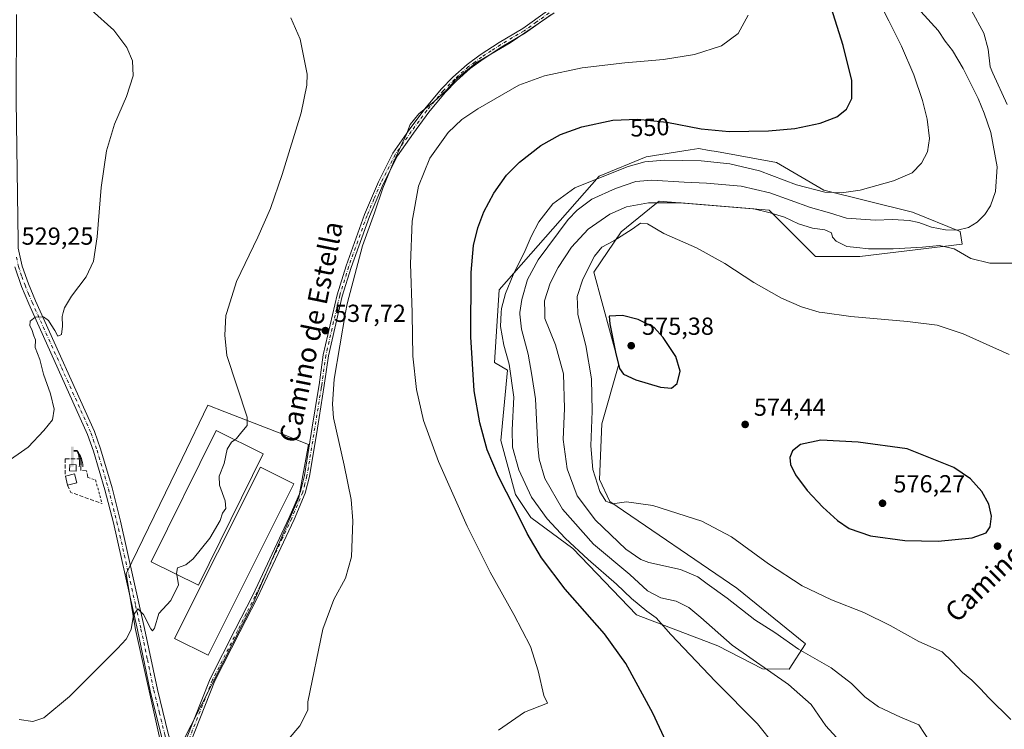
# Model space of a CAD drawing. Units: metres. Extents: x 570020 to 573478, y 4719532 to 4721881.
# Drawn here: x 570227 to 570626, y 4719685 to 4719973 of the extents above; entities that cross this region are included whole.
import ezdxf
from ezdxf.enums import TextEntityAlignment as Align

# ---------------------------------------------------------------- set-up
doc = ezdxf.new("R2010")
doc.units = ezdxf.units.M
doc.header["$MEASUREMENT"] = 0
for name, pattern in [('DGN Style 2', [1.6480167562047852, 0.988810053722871, -0.6592067024819142]), ('DGN Style 3', [2.307223458686699, 1.648016756204785, -0.6592067024819142]), ('DGN Style 4', [2.6384748266838614, 1.318413404963828, -0.6592067024819142, 0.001648016756204785, -0.6592067024819142])]:
    doc.linetypes.add(name, pattern=pattern)
for name, color, linetype, lineweight in [('Alambrada', 7, 'DGN Style 2', 0), ('Cultivos herbáceos CxS', 92, 'Continuous', 0), ('Curva de nivel maestra', 30, 'Continuous', 30), ('Curva de nivel normal', 30, 'Continuous', 0), ('Edificación industrial Cxs', 135, 'Continuous', 13), ('Edificación ligera Cxs', 1, 'Continuous', 0), ('Estanque Cxs', 5, 'Continuous', 0), ('Matorral CxS', 135, 'Continuous', 0), ('Muro lineal', 1, 'DGN Style 3', 13), ('Núcleo urbano CxS', 7, 'Continuous', 0), ('Pista no pavimentada Cxs', 111, 'Continuous', 0), ('Pista no pavimentada eje', 91, 'DGN Style 4', 0), ('Punto de cota en terreno', 7, 'Continuous', 0), ('Rótulo de curva de nivel directora', 7, 'Continuous', 0), ('Rótulo de punto de cota en terreno', 7, 'Continuous', 0), ('Surgencia fuente', 7, 'Continuous', 0), ('Texto cartográfico', 7, 'Continuous', 0)]:
    doc.layers.add(name, color=color, linetype=linetype, lineweight=lineweight)
doc.styles.add('Style-Arial', font='txt')

# ---------------------------------------------------------------- blocks, each defined once
blk = doc.blocks.new('*U14')
at = {"layer": 'Cultivos herbáceos CxS', "color": 92, "linetype": 'Continuous', "lineweight": 0}
for points in [[(570528.3476999998, 4719709.7555, 560.2449000000051), (570539.1608999996, 4719709.579299999, 562.1506999999983), (570545.6875, 4719719.932700001, 566.381899999993), (570517.8333000002, 4719742.532099999, 567.868100000007), (570466.3295, 4719777.745100001, 569.9728000000032), (570462.1250999998, 4719786.679300001, 570.2431999999973), (570463.1032999996, 4719809.318499999, 571.097099999999), (570470.0093, 4719833.454700001, 574.3788999999961), (570459.8564999999, 4719870.838300001, 570.2479000000021), (570470.9688999997, 4719887.286699999, 567.6638999999996), (570482.4656999996, 4719896.574899999, 565.7185000000027), (570484.6464999998, 4719898.3369, 564.5773000000045), (570486.3032999998, 4719899.675100001, 563.75), (570530.9753000002, 4719895.9955, 563.505799999999), (570549.7830999997, 4719877.1533, 567.5660000000062), (570567.7971000001, 4719877.152899999, 566.0751000000018), (570609.3761, 4719882.2871, 563.1496999999945), (570608.5261000004, 4719887.3347, 559.4809999999999), (570589.1907000003, 4719895.1679, 557.4526000000042), (570553.1605000002, 4719904.1757, 554.2312999999995), (570534.0204999996, 4719915.4345, 552.040399999998), (570509.5535000004, 4719919.804500001, 551.9109000000026), (570506.6649000002, 4719920.320499999, 551.7464999999938), (570502.4949000003, 4719921.065300001, 551.409599999999), (570498.9238999998, 4719920.501300001, 551.6701999999932), (570481.1026999997, 4719917.687100001, 553.2396000000008), (570461.9625000004, 4719909.806700001, 554.3717999999935), (570421.4287, 4719863.6435, 552.514599999995), (570419.4628999997, 4719834.158500001, 551.7056000000011), (570424.8057000004, 4719830.9921, 553.5985999999976), (570422.0783000002, 4719802.488299999, 551.4103000000032), (570428.0959000001, 4719780.4959, 551.1043999999965), (570434.2105, 4719771.222100001, 551.4823999999935), (570451.2725000001, 4719758.5985, 554.5788999999932), (570477.2006999999, 4719731.733100001, 553.7388000000064), (570510.1518999999, 4719719.151699999, 558.4750000000058)], [(570292.1952000001, 4719678.6512, 538.2728999999963), (570321.5888999999, 4719736.442199999, 536.9793999999965), (570340.0221999995, 4719779.2873, 536.8623999999982), (570344.0691999998, 4719800.871200001, 537.0448999999935), (570332.0502000004, 4719805.552100001, 535.6833999999944), (570310.0515000002, 4719814.119700001, 534.1040999999968), (570303.1028000005, 4719816.826099999, 533.6346000000049), (570292.6728999997, 4719795.2105, 533.2011000000057), (570270.0277000006, 4719748.278899999, 533.7614999999934), (570273.8611000003, 4719725.750700001, 535.0454999999929), (570284.7808999997, 4719676.405900001, 538.0865999999951)]]:
    blk.add_polyline3d(points, close=True, dxfattribs=at)
blk = doc.blocks.new('5SURGF')
at = {"layer": 'Surgencia fuente', "color": 142, "linetype": 'Continuous', "lineweight": 0, "extrusion": (0, 0, -1)}
for centre, radius, start, end in [((0.644833743095398, -0.01633039927482605), 1.070874391422745, 141.9976716712947, 179.5007827824058), ((0.6819917831420897, 0.09352136182785036), 1.038303084656652, 148.048019752393, 185.2231225301707), ((1.022981126785278, 0.1606754293441772), 1.313725565832531, 158.4605007237863, 187.3328646126753)]:
    blk.add_arc(centre, radius, start, end, dxfattribs=at)
for points in [[(0.052, 0.803), (-0.052, 0.803), (0.052, 0), (-0.052, 0)], [(-0.052, 0.6740000000000002), (-0.199, 0.6740000000000002), (-0.052, 0.611), (-0.199, 0.611)]]:
    blk.add_solid(points, dxfattribs=at)
blk = doc.blocks.new('5PATER')
at = {"layer": 'Punto de cota en terreno', "linetype": 'Continuous', "lineweight": 0}
h = blk.add_hatch(color=51, dxfattribs=at)
edge = h.paths.add_edge_path()
edge.add_ellipse((0, 0), major_axis=(-0.1095731443231308, -0.1110710700762829), ratio=0.9994222409660322, start_angle=0, end_angle=360)

msp = doc.modelspace()

# ---------------------------------------------------------------- linework, layer by layer
at = {"layer": 'Alambrada', "color": 7, "linetype": 'DGN Style 2', "lineweight": 0, "extrusion": (-0.5316595899651582, -0.2232431669292307, 0.8170070800289846), "elevation": -1356405.155565306, "flags": 128}
msp.add_lwpolyline([(-4130941.162422619, 1922777.705215152), (-4130939.145525845, 1922780.770624938), (-4130929.220643987, 1922779.161094036)], dxfattribs=at)
at = {"layer": 'Cultivos herbáceos CxS', "color": 92, "linetype": 'Continuous', "lineweight": 0}
for points in [[(570539.1608999996, 4719709.579299999, 562.1506999999983), (570545.6875, 4719719.932700001, 566.381899999993), (570517.8333000002, 4719742.532099999, 567.868100000007), (570466.3295, 4719777.745100001, 569.9728000000032), (570462.1250999998, 4719786.679300001, 570.2431999999973), (570463.1032999996, 4719809.318499999, 571.097099999999), (570470.0093, 4719833.454700001, 574.3788999999961), (570459.8564999999, 4719870.838300001, 570.2479000000021), (570470.9688999997, 4719887.286699999, 567.6638999999996), (570482.4656999996, 4719896.574899999, 565.7185000000027), (570484.6464999998, 4719898.3369, 564.5773000000045), (570486.3032999998, 4719899.675100001, 563.75), (570530.9753000002, 4719895.9955, 563.505799999999), (570549.7830999997, 4719877.1533, 567.5660000000062), (570567.7971000001, 4719877.152899999, 566.0751000000018), (570609.3761, 4719882.2871, 563.1496999999945), (570608.5261000004, 4719887.3347, 559.4809999999999), (570589.1907000003, 4719895.1679, 557.4526000000042), (570553.1605000002, 4719904.1757, 554.2312999999995), (570534.0204999996, 4719915.4345, 552.040399999998), (570509.5535000004, 4719919.804500001, 551.9109000000026), (570506.6649000002, 4719920.320499999, 551.7464999999938), (570502.4949000003, 4719921.065300001, 551.409599999999), (570498.9238999998, 4719920.501300001, 551.6701999999932), (570481.1026999997, 4719917.687100001, 553.2396000000008), (570461.9625000004, 4719909.806700001, 554.3717999999935), (570421.4287, 4719863.6435, 552.514599999995), (570419.4628999997, 4719834.158500001, 551.7056000000011), (570424.8057000004, 4719830.9921, 553.5985999999976), (570422.0783000002, 4719802.488299999, 551.4103000000032), (570428.0959000001, 4719780.4959, 551.1043999999965), (570434.2105, 4719771.222100001, 551.4823999999935), (570451.2725000001, 4719758.5985, 554.5788999999932), (570477.2006999999, 4719731.733100001, 553.7388000000064), (570510.1518999999, 4719719.151699999, 558.4750000000058), (570528.3476999998, 4719709.7555, 560.2449000000051), (570539.1608999996, 4719709.579299999, 562.1506999999983)], [(570284.7808999997, 4719676.405900001, 538.0865999999951), (570292.1952000001, 4719678.6512, 538.2728999999963), (570321.5888999999, 4719736.442199999, 536.9793999999965), (570340.0221999995, 4719779.2873, 536.8623999999982), (570344.0691999998, 4719800.871200001, 537.0448999999935), (570332.0502000004, 4719805.552100001, 535.6833999999944), (570310.0515000002, 4719814.119700001, 534.1040999999968), (570303.1028000005, 4719816.826099999, 533.6346000000049), (570292.6728999997, 4719795.2105, 533.2011000000057), (570270.0277000006, 4719748.278899999, 533.7614999999934), (570273.8611000003, 4719725.750700001, 535.0454999999929), (570284.7808999997, 4719676.405900001, 538.0865999999951)]]:
    msp.add_polyline3d(points, dxfattribs=at)
at = {"layer": 'Curva de nivel maestra', "color": 30, "linetype": 'Continuous', "lineweight": 30, "flags": 128}
for points, elevation in [([(570489.1600000003, 4719680.1801), (570483.7999999998, 4719691.7401), (570472.8499999996, 4719711.9001), (570464.1399999997, 4719724.0001), (570448.2400000002, 4719742.1801), (570438.6100000005, 4719754.800100001), (570432.7800000003, 4719764.720100001), (570427.6399999997, 4719775.1501), (570421.0700000003, 4719787.9101), (570416.5800000001, 4719798.7601), (570413.5, 4719809.620100001), (570411.2000000002, 4719822.700099999), (570409.8399999999, 4719844.600099999), (570410.0199999996, 4719870.690099999), (570410.9600000001, 4719881.700099999), (570412.7599999999, 4719888.920100001), (570415.1200000001, 4719895.3101), (570419.2000000002, 4719902.9101), (570424.4199999999, 4719910.210100001), (570429.6100000005, 4719915.5801), (570438.3099999996, 4719922.2501), (570446.2599999999, 4719926.7301), (570454.9000000004, 4719929.840100001), (570467.5999999996, 4719932.530099999), (570477.5999999996, 4719932.9901), (570489.4600000001, 4719931.7301), (570503.4199999999, 4719929.100099999), (570514.7400000002, 4719927.940099999), (570530.7400000002, 4719928.190099999), (570541.4100000003, 4719929.1601), (570551.7400000002, 4719931.350099999), (570558.3899999997, 4719933.9001), (570562.3300000001, 4719937.0601), (570564.4800000004, 4719941.3301), (570564.5800000001, 4719948.7501), (570561.0599999996, 4719962.9001), (570555.3799999999, 4719980.880100001)], 550), ([(570491.3200000003, 4719823.7501), (570493.5899999999, 4719825.700099999), (570494.9299999997, 4719830.600099999), (570493.0700000003, 4719836.6601), (570487.9800000004, 4719844.3201), (570484.25, 4719848.4301), (570477.7800000003, 4719851.6801), (570471.4199999999, 4719853.280099999), (570466.0800000001, 4719852.920100001), (570466.3300000001, 4719849.8201), (570468.5800000001, 4719838.4001), (570470.2699999996, 4719831.6801), (570471.8600000005, 4719829.4301), (570476.8600000005, 4719827.110099999), (570486.9400000004, 4719824.090100001), (570491.3200000003, 4719823.7501)], 575), ([(570599.54, 4719761.600099999), (570613.4299999997, 4719763.0001), (570619.0099999999, 4719764.940099999), (570620.6600000003, 4719767.420100001), (570621.2599999999, 4719771.8101), (570620.1200000001, 4719776.670100001), (570617.29, 4719781.8301), (570612.7100000001, 4719786.9101), (570605.9900000002, 4719791.520099999), (570586.9400000004, 4719799.140100001), (570567.1299999999, 4719801.860099999), (570551.9299999997, 4719802.620100001), (570543.6600000003, 4719800.850099999), (570540.4900000002, 4719798.350099999), (570539.4400000004, 4719795.520099999), (570539.6600000003, 4719792.6801), (570541.6600000003, 4719788.5001), (570546.4199999999, 4719782.220100001), (570552.8200000003, 4719775.350099999), (570558.7400000002, 4719769.940099999), (570563.4800000004, 4719766.780099999), (570572.0700000003, 4719763.7401), (570586.0599999996, 4719761.850099999), (570599.54, 4719761.600099999)], 575)]:
    msp.add_lwpolyline(points, dxfattribs=dict(at, elevation=elevation))
at = {"layer": 'Curva de nivel normal', "color": 30, "linetype": 'Continuous', "lineweight": 0, "flags": 128}
for points, elevation in [([(570533.1600000003, 4719678.7301), (570526.3200000003, 4719687.380100001), (570509.2300000004, 4719704.5601), (570491.1399999997, 4719723.7501), (570485.1299999999, 4719730.5101), (570481.4000000004, 4719733.190099999), (570475.1500000004, 4719738.3301), (570469.0599999996, 4719744.190099999), (570457.4699999997, 4719754.110099999), (570448.1600000003, 4719762.8301), (570440.8600000005, 4719770.6501), (570434.4600000001, 4719779.530099999), (570429.4199999999, 4719790.5601), (570426.8799999999, 4719799.7601), (570426.6500000004, 4719806.7601), (570427.29, 4719820.0701), (570425.5099999999, 4719833.460100001), (570423.2699999996, 4719841.2601), (570421.9000000004, 4719848.840100001), (570422.2505000001, 4719854.462900001), (570422.3499999996, 4719856.0601), (570423.9400000004, 4719862.1601), (570427.0300000003, 4719869.780099999), (570432.0199999996, 4719879.700099999), (570434.3600000005, 4719885.280099999), (570437.4800000004, 4719891.2501), (570443.2199999997, 4719898.640100001), (570452.1100000005, 4719905.120100001), (570465.25, 4719910.350099999), (570473.7599999999, 4719913.720100001), (570480.5099999999, 4719915.640100001), (570488.4600000001, 4719916.340100001), (570503.3399999999, 4719916.120100001), (570515.0300000003, 4719914.890100001), (570527.0999999996, 4719911.970100001), (570542.1200000001, 4719906.300100001), (570553.5899999999, 4719903.280099999), (570560.3300000001, 4719903.100099999), (570567.8799999999, 4719904.190099999), (570581.4100000003, 4719907.920100001), (570589.0099999999, 4719911.2501), (570592.7699999996, 4719915.0601), (570595.2599999999, 4719919.7301), (570596, 4719925.190099999), (570595.1399999997, 4719933.0001), (570593.2000000002, 4719940.520099999), (570589.6600000003, 4719951.050100001), (570584.7400000002, 4719962.610099999), (570579.5700000003, 4719972.920100001), (570574.8899999997, 4719982.4001)], 555), ([(570255.9199999999, 4719977.190099999), (570265.04, 4719969.1801), (570270.3099999996, 4719962.0601), (570272.54, 4719956.700099999), (570272.7999999998, 4719950.5801), (570270.2000000002, 4719942.1601), (570265.2999999998, 4719930.920100001), (570262.0199999996, 4719920.170100001), (570259.8700000001, 4719905.1801), (570258.2999999998, 4719885.270099999), (570256.7000000002, 4719875.300100001), (570253.7800000003, 4719868.950099999), (570247.7800000003, 4719861.0701), (570244.9299999997, 4719856.420100001), (570244.4106000002, 4719854.462900001), (570243.9800000004, 4719852.840100001), (570244.1500000004, 4719848.9301), (570243.7199999997, 4719845.4901), (570242.2699999996, 4719844.890100001), (570241, 4719847.1501), (570239.5199999996, 4719849.4001), (570238.5300000003, 4719851.2501), (570236.4500000002, 4719852.6601), (570233.0999999996, 4719852.600099999), (570231.0700000003, 4719850.9301), (570230.9299999997, 4719849.090100001), (570231.7199999997, 4719847.540100001), (570232.5800000001, 4719845.0601), (570233.1900000004, 4719843.340100001), (570233.0899999999, 4719840.2401), (570234.9199999999, 4719835.4001), (570236.4299999997, 4719829.440099999), (570239.25, 4719821.450099999), (570240.7999999998, 4719815.2601), (570240.1200000001, 4719810.9301), (570236.5999999996, 4719806.600099999), (570230.2199999997, 4719799.7501), (570220.3300000001, 4719792.8301)], 530), ([(570443.75, 4719976.220100001), (570425.8700000001, 4719963.9801), (570411.7599999999, 4719955.790100001), (570403.7599999999, 4719949.100099999), (570400.0899999999, 4719944.710100001), (570395, 4719940.140100001), (570388.7599999999, 4719935.110099999), (570385.2400000002, 4719930.8101), (570383.8300000001, 4719926.920100001), (570378.5099999999, 4719915.590100001), (570374.2199999997, 4719904.920100001), (570370.8200000003, 4719894.920100001), (570365.9000000004, 4719881.590100001), (570359.6399999997, 4719858.040100001), (570359.0390999997, 4719854.462900001), (570354.4900000002, 4719827.380100001), (570353.7300000004, 4719817.2401), (570354.1799999997, 4719811.6601), (570358.5499999998, 4719792.540100001), (570361.3499999996, 4719778.5801), (570362.0599999996, 4719769.920100001), (570361.4500000002, 4719755.1801), (570358.9800000004, 4719746.610099999), (570354.2999999998, 4719737.940099999), (570349.7800000003, 4719725.840100001), (570343.7199999997, 4719696.360099999), (570343.7999999998, 4719693.0001), (570340.5, 4719686.5801), (570335.75, 4719681.0601)], 540), ([(570562.6799999997, 4719677.100099999), (570554.04, 4719686.5801), (570548.0499999998, 4719695.210100001), (570538.7800000003, 4719703.440099999), (570515.9299999997, 4719719.420100001), (570503.2000000002, 4719730.670100001), (570498.4000000004, 4719734.700099999), (570493.2000000002, 4719737.210100001), (570487.0199999996, 4719738.5601), (570481.6699999999, 4719741.450099999), (570474.4500000002, 4719748.040100001), (570459.6299999999, 4719760.440099999), (570447.1200000001, 4719774.5601), (570439.9500000002, 4719787.020099999), (570437.6900000004, 4719794.950099999), (570437.0899999999, 4719800.110099999), (570436.0999999996, 4719819.4001), (570434.6600000003, 4719829.030099999), (570433.1799999997, 4719837.5601), (570430.5199999996, 4719847.7401), (570429.7599999999, 4719853.8201), (570429.8525, 4719854.462900001), (570430.6100000005, 4719859.7301), (570432.9500000002, 4719867.920100001), (570437.2699999996, 4719875.920100001), (570449.4500000002, 4719892.2401), (570453.04, 4719896.0801), (570459.0800000001, 4719900.530099999), (570468.6299999999, 4719904.890100001), (570476.9299999997, 4719907.7401), (570483.2999999998, 4719908.2501), (570496.5, 4719907.380100001), (570505.5199999996, 4719907.050100001), (570519.6500000004, 4719905.7401), (570531.2000000002, 4719903.120100001), (570547.8300000001, 4719897.0601), (570555.4299999997, 4719894.970100001), (570562.3200000003, 4719892.790100001), (570574.0199999996, 4719892.030099999), (570581.2199999997, 4719892.2601), (570587.8200000003, 4719891.860099999), (570591.7400000002, 4719891.050100001), (570596.8200000003, 4719889.0701), (570602.5199999996, 4719888.0001), (570607.4800000004, 4719887.9101), (570611.9600000001, 4719889.040100001), (570615.3700000001, 4719891.170100001), (570618.4900000002, 4719894.3201), (570620.7800000003, 4719897.8101), (570622.8799999999, 4719903.600099999), (570623.5599999996, 4719913.690099999), (570620.9900000002, 4719927.5101), (570618.2599999999, 4719935.440099999), (570615.8700000001, 4719941.380100001), (570609.7000000002, 4719953.550100001), (570605.3399999999, 4719960.850099999), (570602.4600000001, 4719964.640100001), (570599.5199999996, 4719969.030099999), (570592.54, 4719976.720100001)], 560), ([(570627.6200000001, 4719938.9101), (570621.79, 4719951.640100001), (570620.75, 4719954.300100001), (570619.9299999997, 4719961.450099999), (570618.1200000001, 4719967.960100001), (570613.0999999996, 4719977.100099999)], 565), ([(570314.0504000001, 4719802.748400001), (570314.7800000003, 4719803.300100001), (570316.9199999999, 4719806.020099999), (570319.1799999997, 4719808.620100001), (570319.1299999999, 4719812.0101), (570310.8799999999, 4719837.040100001), (570310.0099999999, 4719845.2301), (570310.4199999999, 4719853.2501), (570310.8096000003, 4719854.462900001), (570314.8399999999, 4719867.0101), (570323.4500000002, 4719885.030099999), (570328.5300000003, 4719896.770099999), (570333.3799999999, 4719910.550100001), (570341.04, 4719935.520099999), (570343.3899999997, 4719946.770099999), (570343.4299999997, 4719951.3301), (570340.5999999996, 4719965.4801), (570336.7999999998, 4719974.1601)], 535), ([(570421.1600000003, 4719684.9101), (570431.6699999999, 4719692.190099999), (570441.0499999998, 4719695.780099999), (570439.4699999997, 4719698.9101), (570437.2699999996, 4719708.9901), (570434.0999999996, 4719718.8101), (570427.4100000003, 4719731.890100001), (570417.7999999998, 4719748.970100001), (570408.4000000004, 4719767.700099999), (570396.8300000001, 4719793.9301), (570390.7199999997, 4719810.600099999), (570387.9000000004, 4719823.1501), (570386.3799999999, 4719836.800100001), (570386.0700000003, 4719853.860099999), (570386.0499, 4719854.462900001), (570385.3899999997, 4719874.290100001), (570386.04, 4719891.530099999), (570388.6200000001, 4719905.840100001), (570393.2400000002, 4719917.190099999), (570400.7000000002, 4719927.590100001), (570406.2400000002, 4719932.920100001), (570412.7699999996, 4719937.220100001), (570429.4199999999, 4719946.840100001), (570439.75, 4719950.5801), (570455.0800000001, 4719953.8201), (570472.4199999999, 4719955.9001), (570488.0800000001, 4719957.1801), (570500.7100000001, 4719959.280099999), (570511.5800000001, 4719962.8101), (570518.3700000001, 4719967.780099999), (570522.4100000003, 4719975.200099999)], 545), ([(570596.4000000004, 4719679.9901), (570591.7300000004, 4719686.9801), (570584.3399999999, 4719690.1501), (570575.3600000005, 4719694.3301), (570569.7800000003, 4719698.450099999), (570564.4100000003, 4719703.780099999), (570556.1399999997, 4719710.140100001), (570542.8700000001, 4719717.7401), (570533.2699999996, 4719724.470100001), (570525.1799999997, 4719729.710100001), (570513.9400000004, 4719738.470100001), (570505.7599999999, 4719744.290100001), (570502.0099999999, 4719747.0801), (570495.0199999996, 4719750.090100001), (570482.1799999997, 4719752.9301), (570478.9100000003, 4719754.130100001), (570472.8600000005, 4719758.380100001), (570460.4600000001, 4719770.0801), (570453.0800000001, 4719780.0001), (570448.9699999997, 4719790.920100001), (570447.3499999996, 4719802.960100001), (570447.9000000004, 4719815.5001), (570447.5300000003, 4719829.530099999), (570444.3300000001, 4719841.350099999), (570439.9600000001, 4719851.9801), (570439.9053999997, 4719854.462900001), (570439.7999999998, 4719859.2601), (570442.0800000001, 4719866.450099999), (570445.2999999998, 4719872.8101), (570450.75, 4719881.0601), (570457.4699999997, 4719888.3301), (570466.2800000003, 4719894.440099999), (570473.1299999999, 4719897.380100001), (570482.0800000001, 4719899.030099999), (570495.2800000003, 4719899.0601), (570506.7999999998, 4719898.020099999), (570524.7400000002, 4719896.5701), (570531.4600000001, 4719894.9001), (570537.1699999999, 4719893.220100001), (570542.8499999996, 4719890.520099999), (570548.6200000001, 4719888.7301), (570553.5899999999, 4719888.030099999), (570556.2800000003, 4719886.8201), (570556.7400000002, 4719885.0601), (570558.2199999997, 4719883.380100001), (570562.54, 4719881.210100001), (570566.6200000001, 4719880.8301), (570571.2800000003, 4719880.340100001), (570581.29, 4719880.270099999), (570593.2599999999, 4719880.9901), (570600.0599999996, 4719881.720100001), (570606.04, 4719880.280099999), (570612.8099999996, 4719876.440099999), (570620.5999999996, 4719874.5101), (570629.7000000002, 4719874.460100001)], 565), ([(570629.0700000003, 4719689.210100001), (570620.1799999997, 4719697.960100001), (570616.79, 4719701.670100001), (570613.2100000001, 4719705.090100001), (570609.4400000004, 4719708.280099999), (570605.3300000001, 4719712.720100001), (570601.1500000004, 4719716.6501), (570591.7100000001, 4719720.920100001), (570580.1299999999, 4719727.3301), (570569.3899999997, 4719732.590100001), (570556.2300000004, 4719737.7601), (570544.3200000003, 4719743.520099999), (570530.6900000004, 4719752.340100001), (570515.7000000002, 4719763.380100001), (570503.6699999999, 4719769.720100001), (570483.7599999999, 4719776.0601), (570473.0800000001, 4719777.5701), (570467.4199999999, 4719776.7601), (570464.6900000004, 4719777.850099999), (570462.2000000002, 4719781.8301), (570459.3899999997, 4719790.6501), (570458.5499999998, 4719800.290100001), (570459.0999999996, 4719814.340100001), (570458.8399999999, 4719827.5701), (570456.5599999996, 4719841.0101), (570453.3200000003, 4719853.600099999), (570453.2895000001, 4719854.462900001), (570453.0599999996, 4719860.950099999), (570455.3600000005, 4719867.960100001), (570460.0700000003, 4719877.4001), (570463.1399999997, 4719880.970100001), (570467.9199999999, 4719883.590100001), (570475.3200000003, 4719888.280099999), (570478.7699999996, 4719890.7501), (570481.5899999999, 4719890.5101), (570488.1900000004, 4719886.600099999), (570501.4900000002, 4719880.720100001), (570512.9600000001, 4719874.370100001), (570524.7199999997, 4719866.6501), (570536, 4719860.280099999), (570544.1299999999, 4719856.7301), (570551.3399999999, 4719854.6501), (570552.6566000005, 4719854.462900001), (570564.0700000003, 4719852.840100001), (570587.1500000004, 4719850.860099999), (570599.1200000001, 4719849.280099999), (570609.6799999997, 4719845.7501), (570628.4400000004, 4719837.4801)], 570), ([(570290.5414000005, 4719748.0645), (570290.4600000001, 4719748.520099999), (570290.7800000003, 4719750.780099999), (570294.1600000003, 4719751.970100001), (570297.2199999997, 4719754.5001), (570303.9900000002, 4719762.800100001), (570308.1799999997, 4719769.9901), (570309.0800000001, 4719772.940099999), (570310.4900000002, 4719774.940099999), (570310.2199999997, 4719778.040100001), (570307.9199999999, 4719784.4101), (570307.7599999999, 4719788.040100001), (570309.7199999997, 4719793.1601), (570310.9900000002, 4719799.0001), (570312.7699999996, 4719801.780099999), (570314.0504000001, 4719802.748400001)], 535), ([(570290.5414000005, 4719748.0645), (570291.2800000003, 4719743.9301), (570288.1100000005, 4719737.520099999), (570283.3200000003, 4719732.270099999), (570281.5199999996, 4719726.210100001), (570280.6500000004, 4719725.1501), (570279.9699999997, 4719726.0101), (570277.04, 4719731.870100001), (570274.7800000003, 4719734.1601), (570273, 4719731.4901), (570271.9900000002, 4719725.6801), (570269.9500000002, 4719721.860099999), (570266.5199999996, 4719718.030099999), (570247.0499999998, 4719698.470100001), (570236.6100000005, 4719689.8201), (570232.1200000001, 4719688.350099999), (570226.6200000001, 4719689.120100001)], 535)]:
    msp.add_lwpolyline(points, dxfattribs=dict(at, elevation=elevation))
at = {"layer": 'Edificación industrial Cxs', "color": 135, "linetype": 'Continuous', "lineweight": 13}
for points in [[(570325.6401000004, 4719797.020099999, 541.1772999999957), (570299.3201000001, 4719743.7301, 541.9481999999989), (570280.1401000004, 4719753.200099999, 536.9979000000021), (570306.4801000003, 4719806.4901, 537.9636000000028), (570325.6401000004, 4719797.020099999, 541.1772999999957)], [(570338.1001000004, 4719784.9101, 539.8837000000058), (570303.2401000002, 4719715.3201, 540.2666000000027), (570289.6700999998, 4719722.130100001, 538.909599999999), (570324.5301000001, 4719791.710100001, 543.170299999998), (570338.1001000004, 4719784.9101, 539.8837000000058)]]:
    msp.add_polyline3d(points, dxfattribs=at)
for points in [[(570325.6401000004, 4719797.020099999, 541.9481999999989), (570299.3201000001, 4719743.7301, 541.9481999999989), (570280.1401000004, 4719753.200099999, 541.9481999999989), (570306.4801000003, 4719806.4901, 541.9481999999989)], [(570338.1001000004, 4719784.9101, 543.170299999998), (570303.2401000002, 4719715.3201, 543.170299999998), (570289.6700999998, 4719722.130100001, 543.170299999998), (570324.5301000001, 4719791.710100001, 543.170299999998)]]:
    msp.add_3dface(points, dxfattribs=at)
at = {"layer": 'Edificación ligera Cxs', "color": 1, "linetype": 'Continuous', "lineweight": 0, "extrusion": (-0.2417518942572274, 0.3145622819951387, 0.9179360502611569), "elevation": 1347296.472262615, "flags": 128}
msp.add_lwpolyline([(-3328209.985196477, -3115989.279252416), (-3328213.521574718, -3115987.623711666), (-3328212.040879104, -3115983.862196043)], dxfattribs=at)
at = {"layer": 'Edificación ligera Cxs', "color": 1, "linetype": 'Continuous', "lineweight": 0, "extrusion": (-0.0292938396535067, 0.1137473561590834, 0.9930777461634982), "elevation": 520685.6803286919, "flags": 128}
msp.add_lwpolyline([(-1729325.176978847, -4397711.467435411), (-1729325.176978847, -4397715.262805965)], dxfattribs=at)
at = {"layer": 'Edificación ligera Cxs', "color": 1, "linetype": 'Continuous', "lineweight": 0, "extrusion": (-0.3924464666846846, -0.1012765075938443, 0.9141820605307789), "elevation": -701308.9109993962, "flags": 128}
msp.add_lwpolyline([(-4427568.143231237, 1583150.261689281), (-4427568.143231237, 1583146.059162553)], dxfattribs=at)
at = {"layer": 'Edificación ligera Cxs', "color": 1, "linetype": 'Continuous', "lineweight": 0}
msp.add_3dface([(570249.9801000003, 4719785.300100001, 532.7719999999972), (570246.2600999996, 4719784.340100001, 532.7719999999972), (570245.3201000001, 4719787.9901, 532.7719999999972), (570249.0500999996, 4719788.940099999, 532.7719999999972)], dxfattribs=at)
at = {"layer": 'Estanque Cxs', "color": 5, "linetype": 'Continuous', "lineweight": 0}
msp.add_polyline3d([(570249.7795000002, 4719792.624199999, 530.1377999999969), (570249.6479000002, 4719789.991599999, 529.953800000003), (570247.0021000003, 4719790.1239, 529.9698999999965), (570247.1337000001, 4719792.7565, 530.0663999999961), (570249.7795000002, 4719792.624199999, 530.1377999999969)], dxfattribs=at)
msp.add_3dface([(570249.7795000002, 4719792.624199999, 530.1377999999969), (570249.6479000002, 4719789.991599999, 529.953800000003), (570247.0021000003, 4719790.1239, 529.9698999999965), (570247.1337000001, 4719792.7565, 530.0663999999961)], dxfattribs=at)
at = {"layer": 'Matorral CxS', "color": 135, "linetype": 'Continuous', "lineweight": 0}
msp.add_polyline3d([(570553.1605000002, 4719904.1757, 554.2312999999995), (570589.1907000003, 4719895.1679, 557.4526000000042), (570608.5261000004, 4719887.3347, 559.4809999999999), (570609.3761, 4719882.2871, 563.1496999999945), (570567.7971000001, 4719877.152899999, 566.0751000000018), (570549.7830999997, 4719877.1533, 567.5660000000062), (570530.9753000002, 4719895.9955, 563.505799999999), (570486.3032999998, 4719899.675100001, 563.75), (570484.6464999998, 4719898.3369, 564.5773000000045), (570482.4656999996, 4719896.574899999, 565.7185000000027), (570470.9688999997, 4719887.286699999, 567.6638999999996), (570459.8564999999, 4719870.838300001, 570.2479000000021), (570470.0093, 4719833.454700001, 574.3788999999961), (570463.1032999996, 4719809.318499999, 571.097099999999), (570462.1250999998, 4719786.679300001, 570.2431999999973), (570466.3295, 4719777.745100001, 569.9728000000032), (570517.8333000002, 4719742.532099999, 567.868100000007), (570545.6875, 4719719.932700001, 566.381899999993), (570539.1608999996, 4719709.579299999, 562.1506999999983), (570528.3476999998, 4719709.7555, 560.2449000000051), (570510.1518999999, 4719719.151699999, 558.4750000000058), (570477.2006999999, 4719731.733100001, 553.7388000000064), (570451.2725000001, 4719758.5985, 554.5788999999932), (570434.2105, 4719771.222100001, 551.4823999999935), (570428.0959000001, 4719780.4959, 551.1043999999965), (570422.0783000002, 4719802.488299999, 551.4103000000032), (570424.8057000004, 4719830.9921, 553.5985999999976), (570419.4628999997, 4719834.158500001, 551.7056000000011), (570421.4287, 4719863.6435, 552.514599999995), (570461.9625000004, 4719909.806700001, 554.3717999999935), (570481.1026999997, 4719917.687100001, 553.2396000000008), (570498.9238999998, 4719920.501300001, 551.6701999999932), (570502.4949000003, 4719921.065300001, 551.409599999999), (570506.6649000002, 4719920.320499999, 551.7464999999938), (570509.5535000004, 4719919.804500001, 551.9109000000026), (570534.0204999996, 4719915.4345, 552.040399999998)], close=True, dxfattribs=at)
msp.add_polyline3d([(570539.1608999996, 4719709.579299999, 562.1506999999983), (570545.6875, 4719719.932700001, 566.381899999993), (570517.8333000002, 4719742.532099999, 567.868100000007), (570466.3295, 4719777.745100001, 569.9728000000032), (570462.1250999998, 4719786.679300001, 570.2431999999973), (570463.1032999996, 4719809.318499999, 571.097099999999), (570470.0093, 4719833.454700001, 574.3788999999961), (570459.8564999999, 4719870.838300001, 570.2479000000021), (570470.9688999997, 4719887.286699999, 567.6638999999996), (570482.4656999996, 4719896.574899999, 565.7185000000027), (570484.6464999998, 4719898.3369, 564.5773000000045), (570486.3032999998, 4719899.675100001, 563.75), (570530.9753000002, 4719895.9955, 563.505799999999), (570549.7830999997, 4719877.1533, 567.5660000000062), (570567.7971000001, 4719877.152899999, 566.0751000000018), (570609.3761, 4719882.2871, 563.1496999999945), (570608.5261000004, 4719887.3347, 559.4809999999999), (570589.1907000003, 4719895.1679, 557.4526000000042), (570553.1605000002, 4719904.1757, 554.2312999999995), (570534.0204999996, 4719915.4345, 552.040399999998), (570509.5535000004, 4719919.804500001, 551.9109000000026), (570506.6649000002, 4719920.320499999, 551.7464999999938), (570502.4949000003, 4719921.065300001, 551.409599999999), (570498.9238999998, 4719920.501300001, 551.6701999999932), (570481.1026999997, 4719917.687100001, 553.2396000000008), (570461.9625000004, 4719909.806700001, 554.3717999999935), (570421.4287, 4719863.6435, 552.514599999995), (570419.4628999997, 4719834.158500001, 551.7056000000011), (570424.8057000004, 4719830.9921, 553.5985999999976), (570422.0783000002, 4719802.488299999, 551.4103000000032), (570428.0959000001, 4719780.4959, 551.1043999999965), (570434.2105, 4719771.222100001, 551.4823999999935), (570451.2725000001, 4719758.5985, 554.5788999999932), (570477.2006999999, 4719731.733100001, 553.7388000000064), (570510.1518999999, 4719719.151699999, 558.4750000000058), (570528.3476999998, 4719709.7555, 560.2449000000051), (570539.1608999996, 4719709.579299999, 562.1506999999983)], dxfattribs=at)
at = {"layer": 'Muro lineal', "color": 1, "linetype": 'DGN Style 3', "lineweight": 13, "extrusion": (-0.2715086215201822, -0.001751639970650782, 0.9624344134524824), "elevation": -162583.0201169734, "flags": 128}
msp.add_lwpolyline([(-4716007.248252211, 578262.6498810356), (-4716004.310248969, 578263.9290034835), (-4715999.708475104, 578277.0837447647)], dxfattribs=at)
at = {"layer": 'Muro lineal', "color": 1, "linetype": 'DGN Style 3', "lineweight": 13}
msp.add_polyline3d([(570254.4801000003, 4719787.440099999, 534.148199999996), (570253.8701, 4719790.170100001, 532.4138999999996), (570251.6201, 4719790.340100001, 531.6291999999958), (570251.5701000001, 4719795.0101, 531.5720000000001), (570245.2301000003, 4719795.0801, 531.0412999999971), (570245.3201000001, 4719787.9901, 530.6229000000021)], dxfattribs=at)
at = {"layer": 'Núcleo urbano CxS', "color": 7, "linetype": 'Continuous', "lineweight": 0}
msp.add_polyline3d([(570292.1952000001, 4719678.6512, 538.2728999999963), (570284.7808999997, 4719676.405900001, 538.0865999999951), (570273.8611000003, 4719725.750700001, 535.0454999999929), (570270.0277000006, 4719748.278899999, 533.7614999999934), (570292.6728999997, 4719795.2105, 533.2011000000057), (570303.1028000005, 4719816.826099999, 533.6346000000049), (570310.0515000002, 4719814.119700001, 534.1040999999968), (570332.0502000004, 4719805.552100001, 535.6833999999944), (570344.0691999998, 4719800.871200001, 537.0448999999935), (570340.0221999995, 4719779.2873, 536.8623999999982), (570321.5888999999, 4719736.442199999, 536.9793999999965)], close=True, dxfattribs=at)
msp.add_polyline3d([(570284.7808999997, 4719676.405900001, 538.0865999999951), (570292.1952000001, 4719678.6512, 538.2728999999963), (570321.5888999999, 4719736.442199999, 536.9793999999965), (570340.0221999995, 4719779.2873, 536.8623999999982), (570344.0691999998, 4719800.871200001, 537.0448999999935), (570332.0502000004, 4719805.552100001, 535.6833999999944), (570310.0515000002, 4719814.119700001, 534.1040999999968), (570303.1028000005, 4719816.826099999, 533.6346000000049), (570292.6728999997, 4719795.2105, 533.2011000000057), (570270.0277000006, 4719748.278899999, 533.7614999999934), (570273.8611000003, 4719725.750700001, 535.0454999999929), (570284.7808999997, 4719676.405900001, 538.0865999999951)], dxfattribs=at)
at = {"layer": 'Pista no pavimentada Cxs', "color": 111, "linetype": 'Continuous', "lineweight": 0}
for points in [[(570294.2001, 4719680.8301, 538.2078000000038), (570304.0900999998, 4719705.710100001, 537.1490000000049), (570314.2600999996, 4719725.710100001, 537.7458999999944), (570321.3901000004, 4719739.670100001, 537.6633000000002), (570336.2200999996, 4719771.2301, 538.0901000000014), (570340.7001, 4719781.800100001, 538.5678000000044), (570342.3601000002, 4719788.3101, 537.1918000000006), (570345.5401, 4719807.840100001, 537.2342999999964), (570347.9301000005, 4719822.7301, 537.5930999999982), (570348.3101000004, 4719825.130100001, 537.6970000000001), (570349.9901000002, 4719837.2301, 537.7765000000073), (570355.6801000005, 4719861.710100001, 538.3779000000068), (570359.3000999996, 4719873.360099999, 538.7859999999928), (570366.7801000001, 4719894.280099999, 539.0225000000064), (570372.4200999998, 4719907.520099999, 539.4217000000062), (570378.3101000004, 4719919.190099999, 539.8892999999953), (570384.8601000002, 4719928.600099999, 540.1447999999946), (570391.2100999998, 4719937.1601, 540.2027999999991), (570397.8901000004, 4719945.210100001, 540.187699999995), (570402.6101000002, 4719950.0601, 540.2121000000043), (570408.3501000004, 4719955.1601, 540.3035999999993), (570413.6801000005, 4719959.090100001, 540.2973000000056), (570421.3800999997, 4719964.140100001, 540.0437999999995), (570430.9401000004, 4719969.780099999, 540.3209000000061), (570441.0401, 4719976.9901, 540.1352000000043)], [(570294.2001, 4719680.8301, 538.2078000000038), (570304.0900999998, 4719705.710100001, 537.1490000000049), (570314.2600999996, 4719725.710100001, 537.7458999999944), (570321.3901000004, 4719739.670100001, 537.6633000000002), (570336.2200999996, 4719771.2301, 538.0901000000014), (570340.7001, 4719781.800100001, 538.5678000000044), (570342.3601000002, 4719788.3101, 537.1918000000006), (570345.5401, 4719807.840100001, 537.2342999999964), (570347.9301000005, 4719822.7301, 537.5930999999982), (570348.3101000004, 4719825.130100001, 537.6970000000001), (570349.9901000002, 4719837.2301, 537.7765000000073), (570355.6801000005, 4719861.710100001, 538.3779000000068), (570359.3000999996, 4719873.360099999, 538.7859999999928), (570366.7801000001, 4719894.280099999, 539.0225000000064), (570372.4200999998, 4719907.520099999, 539.4217000000062), (570378.3101000004, 4719919.190099999, 539.8892999999953), (570384.8601000002, 4719928.600099999, 540.1447999999946), (570391.2100999998, 4719937.1601, 540.2027999999991), (570397.8901000004, 4719945.210100001, 540.187699999995), (570402.6101000002, 4719950.0601, 540.2121000000043), (570408.3501000004, 4719955.1601, 540.3035999999993), (570413.6801000005, 4719959.090100001, 540.2973000000056), (570421.3800999997, 4719964.140100001, 540.0437999999995), (570430.9401000004, 4719969.780099999, 540.3209000000061), (570441.0401, 4719976.9901, 540.1352000000043)], [(570225.4801000003, 4719975.530099999, 530.074299999993), (570225.3901000004, 4719940.540100001, 529.501099999994), (570226.1501000002, 4719883.290100001, 529.1947999999975), (570226.1901000004, 4719880.540100001, 529.2828000000009), (570227.7701000003, 4719873.2601, 529.5734999999986), (570230.3701, 4719866.0701, 530.0004999999946), (570233.2200999996, 4719859.2401, 530.1024999999936), (570257.1201, 4719806.110099999, 532.618100000007), (570259.6201, 4719799.040100001, 532.4453999999969), (570264.2901, 4719783.210100001, 533.9327000000048), (570267.7200999996, 4719769.720100001, 533.7170000000042), (570273.1501000002, 4719745.5001, 534.3767999999982), (570277.4700999996, 4719726.200099999, 535.4119999999966), (570282.7100999998, 4719701.4301, 537.0362000000023), (570287.1101000002, 4719683.540100001, 538.0709999999963), (570289.2306000004, 4719676.1403, 538.5581999999995)], [(570442.3501000004, 4719975.3301, 540.6386999999959), (570432.0900999998, 4719968.0001, 540.6919999999955), (570422.5000999998, 4719962.340100001, 540.4628999999986), (570414.8901000004, 4719957.360099999, 540.9612000000052), (570409.6801000005, 4719953.5101, 541.0859999999957), (570404.0800999999, 4719948.530099999, 541.0066999999982), (570399.4700999996, 4719943.790100001, 540.9486999999936), (570392.8800999997, 4719935.850099999, 541.0381999999954), (570386.5800999999, 4719927.370100001, 540.9337999999989), (570380.1401000004, 4719918.100099999, 541.0144), (570374.3501000004, 4719906.630100001, 540.4219000000012), (570368.7500999998, 4719893.5101, 539.7335000000021), (570361.3101000004, 4719872.690099999, 539.5255000000034), (570357.7301000003, 4719861.1601, 538.896900000007), (570352.0800999999, 4719836.850099999, 538.093200000003), (570350.4101, 4719824.8201, 538.5889000000025), (570347.6300999997, 4719807.5001, 537.5614999999962), (570344.4401000004, 4719787.880100001, 537.5945999999967), (570342.7100999998, 4719781.120100001, 537.5048999999999), (570338.1501000002, 4719770.370100001, 537.4648000000016), (570327.3300999999, 4719747.3301, 537.3083999999944), (570323.2901, 4719738.7401, 537.4219000000012), (570316.1501000002, 4719724.7501, 537.6328000000067), (570306.0201000003, 4719704.8301, 537.3934000000008), (570296.1101000002, 4719679.9001, 538.3454999999958)], [(570442.3501000004, 4719975.3301, 540.6386999999959), (570432.0900999998, 4719968.0001, 540.6919999999955), (570422.5000999998, 4719962.340100001, 540.4628999999986), (570414.8901000004, 4719957.360099999, 540.9612000000052), (570409.6801000005, 4719953.5101, 541.0859999999957), (570404.0800999999, 4719948.530099999, 541.0066999999982), (570399.4700999996, 4719943.790100001, 540.9486999999936), (570392.8800999997, 4719935.850099999, 541.0381999999954), (570386.5800999999, 4719927.370100001, 540.9337999999989), (570380.1401000004, 4719918.100099999, 541.0144), (570374.3501000004, 4719906.630100001, 540.4219000000012), (570368.7500999998, 4719893.5101, 539.7335000000021), (570361.3101000004, 4719872.690099999, 539.5255000000034), (570357.7301000003, 4719861.1601, 538.896900000007), (570352.0800999999, 4719836.850099999, 538.093200000003), (570350.4101, 4719824.8201, 538.5889000000025), (570347.6300999997, 4719807.5001, 537.5614999999962), (570344.4401000004, 4719787.880100001, 537.5945999999967), (570342.7100999998, 4719781.120100001, 537.5048999999999), (570338.1501000002, 4719770.370100001, 537.4648000000016), (570327.3300999999, 4719747.3301, 537.3083999999944), (570323.2901, 4719738.7401, 537.4219000000012), (570316.1501000002, 4719724.7501, 537.6328000000067), (570306.0201000003, 4719704.8301, 537.3934000000008), (570296.1101000002, 4719679.9001, 538.3454999999958)], [(570226.1901000004, 4719880.540100001, 529.2828000000009), (570227.7701000003, 4719873.2601, 529.5734999999986), (570230.3701, 4719866.0701, 530.0004999999946), (570233.2200999996, 4719859.2401, 530.1024999999936), (570257.1201, 4719806.110099999, 532.618100000007), (570259.6201, 4719799.040100001, 532.4453999999969), (570264.2901, 4719783.210100001, 533.9327000000048), (570267.7200999996, 4719769.720100001, 533.7170000000042), (570273.1501000002, 4719745.5001, 534.3767999999982), (570277.4700999996, 4719726.200099999, 535.4119999999966), (570282.7100999998, 4719701.4301, 537.0362000000023), (570287.1101000002, 4719683.540100001, 538.0709999999963)], [(570284.2100999998, 4719682.770099999, 537.9793999999965), (570279.7901, 4719700.770099999, 536.8847999999998), (570274.5401, 4719725.5601, 535.3138999999937), (570264.8000999996, 4719769.020099999, 533.1674999999959), (570261.3901000004, 4719782.420100001, 535.0478000000003), (570256.7600999996, 4719798.110099999, 532.0984000000026), (570254.3300999999, 4719804.9901, 532.6147999999957), (570230.4600999998, 4719858.040100001, 530.4428000000044), (570227.5800999999, 4719864.9801, 529.8763000000035), (570224.7943000002, 4719872.9573, 529.4899000000005)], [(570416.2571999999, 4719536.093800001, 552.0240999999951), (570410.6700999998, 4719543.200099999, 551.1728000000003), (570391.0301000001, 4719562.9001, 548.7841999999946), (570318.2200999996, 4719633.7501, 542.1774000000005), (570309.2801000001, 4719642.690099999, 541.498900000006), (570301.2401000002, 4719651.2501, 540.5516000000061), (570296.4001000002, 4719657.210100001, 540.0112999999983), (570290.9700999996, 4719665.0801, 539.2237000000023), (570287.2600999996, 4719672.140100001, 538.7396000000008), (570284.2100999998, 4719682.770099999, 537.9793999999965), (570279.7901, 4719700.770099999, 536.8847999999998), (570274.5401, 4719725.5601, 535.3138999999937), (570264.8000999996, 4719769.020099999, 533.1674999999959), (570261.3901000004, 4719782.420100001, 535.0478000000003), (570256.7600999996, 4719798.110099999, 532.0984000000026), (570254.3300999999, 4719804.9901, 532.6147999999957), (570230.4600999998, 4719858.040100001, 530.4428000000044), (570227.5800999999, 4719864.9801, 529.8763000000035), (570224.7943000002, 4719872.9573, 529.4899000000005)]]:
    msp.add_polyline3d(points, dxfattribs=at)
at = {"layer": 'Pista no pavimentada eje', "color": 91, "linetype": 'DGN Style 4', "lineweight": 0}
for points in [[(570441.6951000001, 4719976.1601, 540.3571999999986), (570436.5651000004, 4719972.495100001, 540.2673000000068), (570431.5151000004, 4719968.890100001, 540.4995000000055), (570421.9401000004, 4719963.2401, 540.2177999999985), (570418.1350999996, 4719960.7501, 540.5314000000071), (570414.2851, 4719958.225099999, 540.5991999999969), (570411.6801000005, 4719956.300100001, 540.6756000000023), (570409.0151000004, 4719954.335100001, 540.6701999999932), (570403.3450999996, 4719949.295100001, 540.579899999997), (570398.6801000005, 4719944.5001, 540.5470999999961), (570392.0450999998, 4719936.505100001, 540.568299999999), (570388.8701, 4719932.225099999, 540.6781000000046), (570385.7200999996, 4719927.985099999, 540.5209000000032), (570382.5000999998, 4719923.350099999, 540.3934000000008), (570379.2251000004, 4719918.645099999, 540.4312999999966), (570373.3850999996, 4719907.075099999, 539.9012999999978), (570370.5850999998, 4719900.515100001, 539.5763000000006), (570367.7651000004, 4719893.895099999, 539.2872000000061), (570364.0251000002, 4719883.4351, 539.4523999999947), (570360.3051000005, 4719873.0251, 539.1503999999986), (570356.7050999999, 4719861.4351, 538.585699999996), (570351.0351, 4719837.040100001, 537.9326000000001), (570349.3601000002, 4719824.975099999, 538.1385000000009), (570349.1700999998, 4719823.7751, 538.1267999999982), (570346.5850999998, 4719807.670100001, 537.3806999999942), (570343.4001000002, 4719788.095100001, 537.3509000000049), (570342.5701000001, 4719784.840100001, 537.3319000000047), (570341.7050999999, 4719781.460100001, 537.9271000000008), (570337.1851000004, 4719770.800100001, 537.5486999999994), (570333.4775, 4719762.9101, 537.4110999999976), (570328.0674999999, 4719751.390100001, 537.1870000000055), (570324.3601000002, 4719743.5001, 537.4502999999969), (570322.3400999998, 4719739.2051, 537.3123999999953), (570318.7701000003, 4719732.210100001, 537.4331999999995), (570315.2050999999, 4719725.2301, 537.6628999999957), (570305.0551000005, 4719705.270099999, 537.2700000000041), (570295.1551000001, 4719680.3651, 538.2755999999936)], [(570225.5549, 4719876.978499999, 529.3852999999945), (570226.2451, 4719873.215100001, 529.5099000000046), (570227.6750999996, 4719869.120100001, 529.6106), (570228.9751000004, 4719865.5251, 529.9162000000069), (570230.4151, 4719862.0551, 530.1092999999964), (570231.8400999998, 4719858.640100001, 530.230899999995), (570243.7751000002, 4719832.1151, 531.0442000000039), (570255.7251000004, 4719805.550100001, 532.5715000000055), (570258.1901000004, 4719798.575099999, 532.1830000000045), (570262.8400999998, 4719782.815099999, 534.1677000000054), (570266.2600999996, 4719769.370100001, 533.4395999999979), (570271.6851000004, 4719745.170100001, 534.3568999999989), (570273.8450999996, 4719735.530099999, 534.9275999999954), (570276.0050999997, 4719725.880100001, 535.3675999999978), (570278.6250999998, 4719713.495100001, 536.1793999999937), (570281.2500999998, 4719701.100099999, 536.9712000000001), (570283.4600999998, 4719692.100099999, 537.585500000001), (570285.6601, 4719683.155099999, 538.0249999999943), (570288.2465000004, 4719674.1351, 538.671100000007)]]:
    msp.add_polyline3d(points, dxfattribs=at)

# ---------------------------------------------------------------- block references
at = {"layer": 'Cultivos herbáceos CxS', "color": 92, "linetype": 'Continuous', "lineweight": 0}
msp.add_blockref('*U14', (0, 0), dxfattribs=at)
at = {"layer": 'Punto de cota en terreno', "color": 7, "linetype": 'Continuous', "lineweight": 0, "xscale": 10, "yscale": 10, "zscale": 10}
for p in [(570350.8700000001, 4719847.119999999, 537.7200000000012), (570475, 4719841, 575.3800000000047), (570521.25, 4719809.01, 574.4400000000023), (570577, 4719777, 576.2700000000041), (570623.6799999997, 4719759.58, 574.8999999999943)]:
    msp.add_blockref('5PATER', p, dxfattribs=at)
at = {"layer": 'Surgencia fuente', "color": 7, "linetype": 'Continuous', "lineweight": 0, "xscale": 10, "yscale": 10, "zscale": 10}
msp.add_blockref('5SURGF', (570248.1501000002, 4719791.890100001, 530.027900000001), dxfattribs=at)

# ---------------------------------------------------------------- texts
at = {"layer": 'Rótulo de curva de nivel directora', "color": 7, "linetype": 'Continuous', "lineweight": 0, "style": 'Style-Arial'}
msp.add_text('550', height=7.000000000000002, rotation=2.633825517332064, dxfattribs=at).set_placement((570482.5605491996, 4719929.687576573), align=Align.MIDDLE_CENTER)
at = {"layer": 'Rótulo de punto de cota en terreno', "color": 7, "linetype": 'Continuous', "lineweight": 0, "style": 'Style-Arial'}
for s, p in [('529,25', (570227.5678000003, 4719881.9978)), ('537,72', (570354.3978000004, 4719850.647800001)), ('575,38', (570479.4096999997, 4719845.409700001)), ('574,44', (570524.7778000003, 4719812.537799999)), ('576,27', (570581.4096999997, 4719781.409700001))]:
    msp.add_text(s, height=7.000000000000002, dxfattribs=at).set_placement(p)
at = {"layer": 'Texto cartográfico', "color": 7, "linetype": 'Continuous', "lineweight": 0, "style": 'Style-Arial'}
for s, rotation, p in [('Camino de Estella', 78.50353218352122, (570345.07361674, 4719846.616361786)), ('Camino de Kisuta', 44.62727075816135, (570636.0843048617, 4719762.241018058))]:
    msp.add_text(s, height=8, rotation=rotation, dxfattribs=at).set_placement(p, align=Align.MIDDLE_CENTER)

doc.saveas('drawing.dxf')
